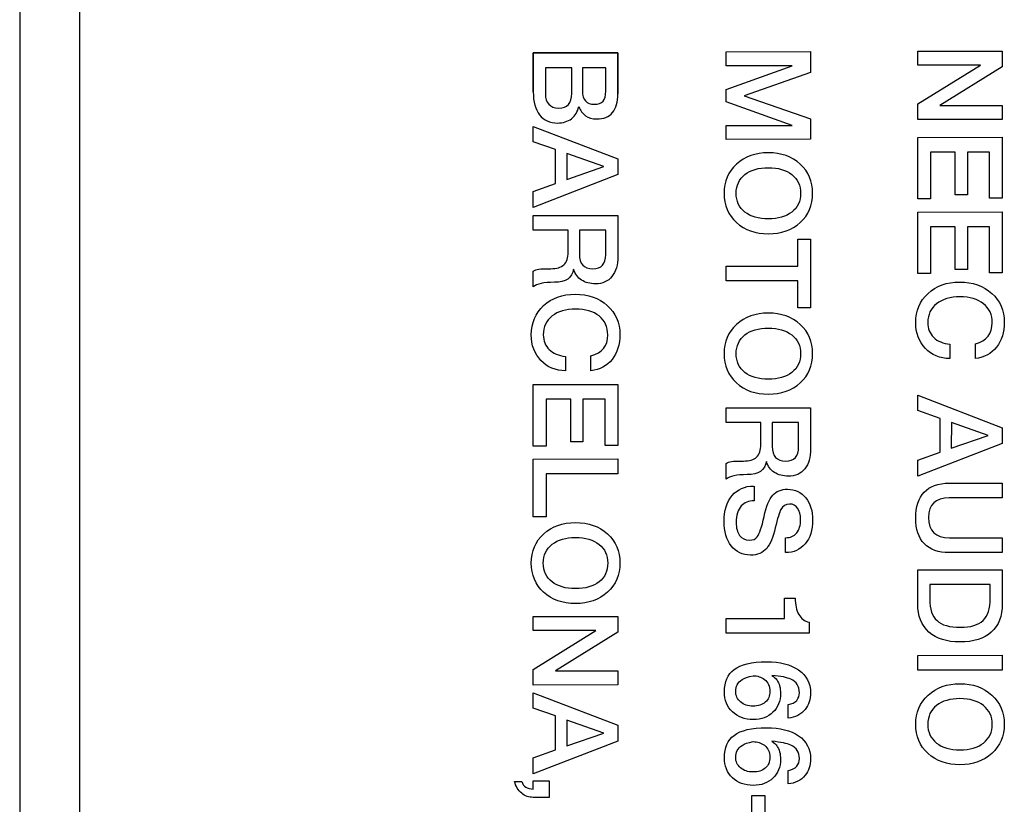
# Model space of a CAD drawing. Units: millimetres. Extents: x 5 to 1169, y 20 to 821.
# Drawn here: x 752 to 761, y 342 to 348 of the extents above; entities that cross this region are included whole.
import ezdxf

# ---------------------------------------------------------------- set-up
doc = ezdxf.new("R2010")
doc.units = ezdxf.units.MM
doc.layers.add('Capa_1', color=7, linetype='Continuous')

msp = doc.modelspace()

# ---------------------------------------------------------------- linework, layer by layer
at = {"layer": 'Capa_1', "color": 7, "linetype": 'Continuous'}
for points in [[(752.791, 409.5783), (752.791, 409.5783), (752.791, 295.5783), (752.791, 295.5783)], [(752.791, 409.5783), (752.791, 409.5783), (752.791, 295.5783), (752.791, 295.5783)], [(752.791, 409.5783), (752.791, 409.5783), (752.791, 295.5783), (752.791, 295.5783)], [(752.791, 409.5783), (752.791, 409.5783), (752.791, 295.5783), (752.791, 295.5783)], [(752.791, 409.5783), (752.791, 409.5783), (752.791, 295.5783), (752.791, 295.5783)], [(752.791, 409.5783), (752.791, 409.5783), (752.791, 295.5783), (752.791, 295.5783)], [(752.791, 409.5783), (752.791, 409.5783), (752.791, 295.5783), (752.791, 295.5783)], [(752.791, 409.5783), (752.791, 409.5783), (752.791, 295.5783), (752.791, 295.5783)], [(752.791, 409.5783), (752.791, 409.5783), (752.791, 295.5783), (752.791, 295.5783)], [(752.791, 409.5783), (752.791, 409.5783), (752.791, 295.5783), (752.791, 295.5783)], [(752.791, 409.5783), (752.791, 409.5783), (752.791, 295.5783), (752.791, 295.5783)], [(752.791, 409.5783), (752.791, 409.5783), (752.791, 295.5783), (752.791, 295.5783)], [(752.791, 409.5783), (752.791, 409.5783), (752.791, 295.5783), (752.791, 295.5783)], [(752.791, 409.5783), (752.791, 409.5783), (752.791, 295.5783), (752.791, 295.5783)], [(752.791, 409.5783), (752.791, 409.5783), (752.791, 295.5783), (752.791, 295.5783)], [(752.791, 409.5783), (752.791, 409.5783), (752.791, 295.5783), (752.791, 295.5783)], [(752.791, 409.5783), (752.791, 409.5783), (752.791, 295.5783), (752.791, 295.5783)], [(752.791, 409.5783), (752.791, 409.5783), (752.791, 295.5783), (752.791, 295.5783)], [(752.791, 409.5783), (752.791, 409.5783), (752.791, 295.5783), (752.791, 295.5783)], [(752.791, 409.5783), (752.791, 409.5783), (752.791, 295.5783), (752.791, 295.5783)], [(752.791, 409.5783), (752.791, 409.5783), (752.791, 295.5783), (752.791, 295.5783)], [(752.2909, 409.4858), (752.2909, 409.4858), (752.2909, 295.4858), (752.2909, 295.4858)], [(752.2909, 409.4858), (752.2909, 409.4858), (752.2909, 295.4858), (752.2909, 295.4858)], [(752.2909, 409.4858), (752.2909, 409.4858), (752.2909, 295.4858), (752.2909, 295.4858)], [(752.2909, 409.4858), (752.2909, 409.4858), (752.2909, 295.4858), (752.2909, 295.4858)], [(752.2909, 409.4858), (752.2909, 409.4858), (752.2909, 295.4858), (752.2909, 295.4858)], [(752.2909, 409.4858), (752.2909, 409.4858), (752.2909, 295.4858), (752.2909, 295.4858)], [(752.2909, 409.4858), (752.2909, 409.4858), (752.2909, 295.4858), (752.2909, 295.4858)], [(752.2909, 409.4858), (752.2909, 409.4858), (752.2909, 295.4858), (752.2909, 295.4858)], [(752.2909, 409.4858), (752.2909, 409.4858), (752.2909, 295.4858), (752.2909, 295.4858)], [(752.2909, 409.4858), (752.2909, 409.4858), (752.2909, 295.4858), (752.2909, 295.4858)], [(752.2909, 409.4858), (752.2909, 409.4858), (752.2909, 295.4858), (752.2909, 295.4858)], [(752.2909, 409.4858), (752.2909, 409.4858), (752.2909, 295.4858), (752.2909, 295.4858)], [(752.2909, 409.4858), (752.2909, 409.4858), (752.2909, 295.4858), (752.2909, 295.4858)], [(752.2909, 409.4858), (752.2909, 409.4858), (752.2909, 295.4858), (752.2909, 295.4858)], [(752.2909, 409.4858), (752.2909, 409.4858), (752.2909, 295.4858), (752.2909, 295.4858)], [(752.2909, 409.4858), (752.2909, 409.4858), (752.2909, 295.4858), (752.2909, 295.4858)], [(752.2909, 409.4858), (752.2909, 409.4858), (752.2909, 295.4858), (752.2909, 295.4858)], [(752.2909, 409.4858), (752.2909, 409.4858), (752.2909, 295.4858), (752.2909, 295.4858)], [(752.2909, 409.4858), (752.2909, 409.4858), (752.2909, 295.4858), (752.2909, 295.4858)], [(752.2909, 409.4858), (752.2909, 409.4858), (752.2909, 295.4858), (752.2909, 295.4858)], [(752.2909, 409.4858), (752.2909, 409.4858), (752.2909, 295.4858), (752.2909, 295.4858)], [(756.5925, 347.982), (756.5925, 347.982), (757.301, 347.9829), (757.301, 347.9829)], [(756.5925, 347.6554), (756.5925, 347.6554), (756.5925, 347.982), (756.5925, 347.982)], [(757.301, 347.9829), (757.301, 347.9829), (757.301, 347.6387), (757.301, 347.6387)], [(758.2075, 347.9919), (758.2075, 347.9919), (758.9148, 347.9931), (758.9148, 347.9931)], [(758.2075, 347.8749), (758.2075, 347.8749), (758.2075, 347.9919), (758.2075, 347.9919)], [(758.9148, 347.9931), (758.9148, 347.9931), (758.9148, 347.8184), (758.9148, 347.8184)], [(759.8127, 347.9969), (759.8127, 347.9969), (760.5209, 347.998), (760.5209, 347.998)], [(759.8127, 347.8799), (759.8127, 347.8799), (759.8127, 347.9969), (759.8127, 347.9969)], [(760.5209, 347.998), (760.5209, 347.998), (760.5212, 347.8667), (760.5212, 347.8667)], [(756.9149, 347.8588), (756.9149, 347.8588), (756.6939, 347.8588), (756.6939, 347.8588)], [(756.6939, 347.8588), (756.6939, 347.8588), (756.6939, 347.6396), (756.6939, 347.6396)], [(756.9149, 347.6437), (756.9149, 347.6437), (756.9149, 347.8588), (756.9149, 347.8588)], [(757.0043, 347.8588), (757.0043, 347.8588), (757.0043, 347.6626), (757.0043, 347.6626)], [(757.1999, 347.8588), (757.1999, 347.8588), (757.0043, 347.8588), (757.0043, 347.8588)], [(757.1999, 347.6626), (757.1999, 347.6626), (757.1999, 347.8588), (757.1999, 347.8588)], [(758.7601, 347.8749), (758.7601, 347.8749), (758.2075, 347.8749), (758.2075, 347.8749)], [(758.2079, 347.6759), (758.2079, 347.6759), (758.7601, 347.8749), (758.7601, 347.8749)], [(759.8127, 347.5554), (759.8127, 347.5554), (760.3373, 347.8799), (760.3373, 347.8799)], [(760.3373, 347.8799), (760.3373, 347.8799), (759.8127, 347.8799), (759.8127, 347.8799)], [(760.5212, 347.8667), (760.5212, 347.8667), (759.9985, 347.5426), (759.9985, 347.5426)], [(758.9148, 347.8184), (758.9148, 347.8184), (758.3582, 347.6219), (758.3582, 347.6219)], [(758.2075, 347.5743), (758.2075, 347.5743), (758.2079, 347.6759), (758.2079, 347.6759)], [(758.3582, 347.6219), (758.3582, 347.6219), (758.9148, 347.4302), (758.9148, 347.4302)], [(758.7601, 347.3759), (758.7601, 347.3759), (758.2075, 347.5743), (758.2075, 347.5743)], [(759.8127, 347.4244), (759.8127, 347.4244), (759.8127, 347.5554), (759.8127, 347.5554)], [(759.9985, 347.5426), (759.9985, 347.5426), (760.5209, 347.5426), (760.5209, 347.5426)], [(760.5209, 347.5426), (760.5209, 347.5426), (760.5209, 347.4254), (760.5209, 347.4254)], [(756.5925, 347.2391), (756.5925, 347.2391), (756.5925, 347.3669), (756.5925, 347.3669)], [(756.5925, 347.3669), (756.5925, 347.3669), (757.301, 347.0949), (757.301, 347.0949)], [(758.2075, 347.3749), (758.2075, 347.3749), (758.7601, 347.3759), (758.7601, 347.3759)], [(758.2075, 347.2588), (758.2075, 347.2588), (758.2075, 347.3749), (758.2075, 347.3749)], [(758.9148, 347.4302), (758.9148, 347.4302), (758.9148, 347.2598), (758.9148, 347.2598)], [(760.5209, 347.4254), (760.5209, 347.4254), (759.8127, 347.4244), (759.8127, 347.4244)], [(756.7801, 347.1734), (756.7801, 347.1734), (756.5925, 347.2391), (756.5925, 347.2391)], [(758.9148, 347.2598), (758.9148, 347.2598), (758.2075, 347.2588), (758.2075, 347.2588)], [(759.8127, 347.2757), (759.8127, 347.2757), (760.5209, 347.2766), (760.5209, 347.2766)], [(759.8127, 346.7598), (759.8127, 346.7598), (759.8127, 347.2757), (759.8127, 347.2757)], [(760.5209, 347.2766), (760.5209, 347.2766), (760.5209, 346.7656), (760.5209, 346.7656)], [(756.7801, 346.8901), (756.7801, 346.8901), (756.7801, 347.1734), (756.7801, 347.1734)], [(756.8748, 347.1392), (756.8748, 347.1392), (756.8744, 346.9223), (756.8744, 346.9223)], [(757.1829, 347.0306), (757.1829, 347.0306), (756.8748, 347.1392), (756.8748, 347.1392)], [(760.1261, 347.1517), (760.1261, 347.1517), (759.9197, 347.1517), (759.9197, 347.1517)], [(759.9197, 347.1517), (759.9197, 347.1517), (759.9197, 346.7598), (759.9197, 346.7598)], [(760.1261, 346.7955), (760.1261, 346.7955), (760.1261, 347.1517), (760.1261, 347.1517)], [(760.4139, 347.1517), (760.4139, 347.1517), (760.2285, 347.1517), (760.2285, 347.1517)], [(760.2285, 347.1517), (760.2285, 347.1517), (760.2285, 346.7955), (760.2285, 346.7955)], [(760.4139, 346.7656), (760.4139, 346.7656), (760.4139, 347.1517), (760.4139, 347.1517)], [(757.301, 347.0949), (757.301, 347.0949), (757.301, 346.9632), (757.301, 346.9632)], [(757.301, 346.9632), (757.301, 346.9632), (756.5925, 346.6891), (756.5925, 346.6891)], [(756.8744, 346.9223), (756.8744, 346.9223), (757.1829, 347.0306), (757.1829, 347.0306)], [(756.5925, 346.8236), (756.5925, 346.8236), (756.7801, 346.8901), (756.7801, 346.8901)], [(756.5925, 346.6891), (756.5925, 346.6891), (756.5925, 346.8236), (756.5925, 346.8236)], [(760.2285, 346.7955), (760.2285, 346.7955), (760.1261, 346.7955), (760.1261, 346.7955)], [(759.9197, 346.7598), (759.9197, 346.7598), (759.8127, 346.7598), (759.8127, 346.7598)], [(760.5209, 346.7656), (760.5209, 346.7656), (760.4139, 346.7656), (760.4139, 346.7656)], [(756.5925, 346.6217), (756.5925, 346.6217), (757.301, 346.6226), (757.301, 346.6226)], [(756.5925, 346.4976), (756.5925, 346.4976), (756.5925, 346.6217), (756.5925, 346.6217)], [(757.301, 346.6226), (757.301, 346.6226), (757.301, 346.2794), (757.301, 346.2794)], [(759.8127, 346.6506), (759.8127, 346.6506), (760.5209, 346.6515), (760.5209, 346.6515)], [(759.8127, 346.1346), (759.8127, 346.1346), (759.8127, 346.6506), (759.8127, 346.6506)], [(760.5209, 346.6515), (760.5209, 346.6515), (760.5209, 346.1406), (760.5209, 346.1406)], [(756.8843, 346.4976), (756.8843, 346.4976), (756.5925, 346.4976), (756.5925, 346.4976)], [(756.8843, 346.3161), (756.8843, 346.3161), (756.8843, 346.4976), (756.8843, 346.4976)], [(756.9786, 346.4976), (756.9786, 346.4976), (756.9786, 346.2973), (756.9786, 346.2973)], [(757.1999, 346.4976), (757.1999, 346.4976), (756.9786, 346.4976), (756.9786, 346.4976)], [(757.1999, 346.2947), (757.1999, 346.2947), (757.1999, 346.4976), (757.1999, 346.4976)], [(760.1261, 346.5265), (760.1261, 346.5265), (759.9197, 346.5265), (759.9197, 346.5265)], [(759.9197, 346.5265), (759.9197, 346.5265), (759.9197, 346.1346), (759.9197, 346.1346)], [(760.1261, 346.1703), (760.1261, 346.1703), (760.1261, 346.5265), (760.1261, 346.5265)], [(760.4139, 346.5265), (760.4139, 346.5265), (760.2285, 346.5265), (760.2285, 346.5265)], [(760.2285, 346.5265), (760.2285, 346.5265), (760.2285, 346.1703), (760.2285, 346.1703)], [(760.4139, 346.1406), (760.4139, 346.1406), (760.4139, 346.5265), (760.4139, 346.5265)], [(758.8087, 346.1971), (758.8087, 346.1971), (758.8087, 346.4224), (758.8087, 346.4224)], [(758.8087, 346.4224), (758.8087, 346.4224), (758.916, 346.4224), (758.916, 346.4224)], [(758.916, 346.4224), (758.916, 346.4224), (758.916, 345.8486), (758.916, 345.8486)], [(756.5925, 346.0234), (756.5925, 346.0234), (756.5925, 346.1555), (756.5925, 346.1555)], [(758.2075, 346.196), (758.2075, 346.196), (758.8087, 346.1971), (758.8087, 346.1971)], [(758.2075, 346.0741), (758.2075, 346.0741), (758.2075, 346.196), (758.2075, 346.196)], [(759.9197, 346.1346), (759.9197, 346.1346), (759.8127, 346.1346), (759.8127, 346.1346)], [(760.2285, 346.1703), (760.2285, 346.1703), (760.1261, 346.1703), (760.1261, 346.1703)], [(760.5209, 346.1406), (760.5209, 346.1406), (760.4139, 346.1406), (760.4139, 346.1406)], [(758.8087, 346.0741), (758.8087, 346.0741), (758.2075, 346.0741), (758.2075, 346.0741)], [(758.8087, 345.8486), (758.8087, 345.8486), (758.8087, 346.0741), (758.8087, 346.0741)], [(758.916, 345.8486), (758.916, 345.8486), (758.8087, 345.8486), (758.8087, 345.8486)], [(760.0824, 345.5442), (760.0824, 345.5442), (760.0825, 345.4242), (760.0825, 345.4242)], [(760.2958, 345.4242), (760.2958, 345.4242), (760.2958, 345.5482), (760.2958, 345.5482)], [(756.8625, 345.442), (756.8625, 345.442), (756.8625, 345.322), (756.8625, 345.322)], [(757.0759, 345.322), (757.0759, 345.322), (757.0759, 345.446), (757.0759, 345.446)], [(756.5925, 345.2069), (756.5925, 345.2069), (757.301, 345.2078), (757.301, 345.2078)], [(756.5925, 344.691), (756.5925, 344.691), (756.5925, 345.2069), (756.5925, 345.2069)], [(757.301, 345.2078), (757.301, 345.2078), (757.301, 344.6968), (757.301, 344.6968)], [(756.906, 345.0829), (756.906, 345.0829), (756.6998, 345.0829), (756.6998, 345.0829)], [(756.6998, 345.0829), (756.6998, 345.0829), (756.6998, 344.691), (756.6998, 344.691)], [(756.906, 344.7267), (756.906, 344.7267), (756.906, 345.0829), (756.906, 345.0829)], [(757.194, 345.0829), (757.194, 345.0829), (757.0082, 345.0829), (757.0082, 345.0829)], [(757.0082, 345.0829), (757.0082, 345.0829), (757.0082, 344.7267), (757.0082, 344.7267)], [(757.194, 344.6968), (757.194, 344.6968), (757.194, 345.0829), (757.194, 345.0829)], [(759.8127, 344.9888), (759.8127, 344.9888), (759.8127, 345.1163), (759.8127, 345.1163)], [(759.8127, 345.1163), (759.8127, 345.1163), (760.5209, 344.8447), (760.5209, 344.8447)], [(758.2075, 345.0113), (758.2075, 345.0113), (758.916, 345.0125), (758.916, 345.0125)], [(758.2075, 344.8874), (758.2075, 344.8874), (758.2075, 345.0113), (758.2075, 345.0113)], [(758.916, 345.0125), (758.916, 345.0125), (758.916, 344.6691), (758.916, 344.6691)], [(759.9999, 344.9232), (759.9999, 344.9232), (759.8127, 344.9888), (759.8127, 344.9888)], [(759.9999, 344.6398), (759.9999, 344.6398), (759.9999, 344.9232), (759.9999, 344.9232)], [(758.499, 344.8874), (758.499, 344.8874), (758.2075, 344.8874), (758.2075, 344.8874)], [(758.499, 344.7058), (758.499, 344.7058), (758.499, 344.8874), (758.499, 344.8874)], [(758.5936, 344.8874), (758.5936, 344.8874), (758.5936, 344.6872), (758.5936, 344.6872)], [(758.8146, 344.8874), (758.8146, 344.8874), (758.5936, 344.8874), (758.5936, 344.8874)], [(758.8146, 344.6842), (758.8146, 344.6842), (758.8146, 344.8874), (758.8146, 344.8874)], [(760.0945, 344.889), (760.0945, 344.889), (760.0942, 344.6722), (760.0942, 344.6722)], [(760.4031, 344.7801), (760.4031, 344.7801), (760.0945, 344.889), (760.0945, 344.889)], [(760.5209, 344.8447), (760.5209, 344.8447), (760.5209, 344.7126), (760.5209, 344.7126)], [(757.0082, 344.7267), (757.0082, 344.7267), (756.906, 344.7267), (756.906, 344.7267)], [(760.0942, 344.6722), (760.0942, 344.6722), (760.4031, 344.7801), (760.4031, 344.7801)], [(756.6998, 344.691), (756.6998, 344.691), (756.5925, 344.691), (756.5925, 344.691)], [(757.301, 344.6968), (757.301, 344.6968), (757.194, 344.6968), (757.194, 344.6968)], [(760.5209, 344.7126), (760.5209, 344.7126), (759.8127, 344.439), (759.8127, 344.439)], [(756.5925, 344.5819), (756.5925, 344.5819), (757.301, 344.5828), (757.301, 344.5828)], [(756.5925, 344.0985), (756.5925, 344.0985), (756.5925, 344.5819), (756.5925, 344.5819)], [(757.301, 344.5828), (757.301, 344.5828), (757.301, 344.4596), (757.301, 344.4596)], [(759.8127, 344.5732), (759.8127, 344.5732), (759.9999, 344.6398), (759.9999, 344.6398)], [(759.8127, 344.439), (759.8127, 344.439), (759.8127, 344.5732), (759.8127, 344.5732)], [(758.2075, 344.4131), (758.2075, 344.4131), (758.2075, 344.5451), (758.2075, 344.5451)], [(757.301, 344.4596), (757.301, 344.4596), (756.6998, 344.4587), (756.6998, 344.4587)], [(756.6998, 344.4587), (756.6998, 344.4587), (756.6998, 344.0985), (756.6998, 344.0985)], [(758.4434, 344.3565), (758.4434, 344.3565), (758.4434, 344.2326), (758.4434, 344.2326)], [(760.0756, 344.3805), (760.0756, 344.3805), (760.5209, 344.3804), (760.5209, 344.3804)], [(760.5209, 344.3804), (760.5209, 344.3804), (760.5209, 344.2572), (760.5209, 344.2572)], [(760.5209, 344.2572), (760.5209, 344.2572), (760.0766, 344.2563), (760.0766, 344.2563)], [(756.6998, 344.0985), (756.6998, 344.0985), (756.5925, 344.0985), (756.5925, 344.0985)], [(758.7065, 343.7989), (758.7065, 343.7989), (758.7065, 343.9239), (758.7065, 343.9239)], [(760.0785, 343.923), (760.0785, 343.923), (760.5209, 343.923), (760.5209, 343.923)], [(760.5209, 343.923), (760.5209, 343.923), (760.5209, 343.7999), (760.5209, 343.7999)], [(760.5209, 343.7999), (760.5209, 343.7999), (760.0744, 343.7991), (760.0744, 343.7991)], [(759.8127, 343.6551), (759.8127, 343.6551), (760.5209, 343.656), (760.5209, 343.656)], [(759.8127, 343.3713), (759.8127, 343.3713), (759.8127, 343.6551), (759.8127, 343.6551)], [(760.5209, 343.656), (760.5209, 343.656), (760.5209, 343.3702), (760.5209, 343.3702)], [(760.4198, 343.5321), (760.4198, 343.5321), (759.9137, 343.5321), (759.9137, 343.5321)], [(759.9137, 343.5321), (759.9137, 343.5321), (759.9137, 343.408), (759.9137, 343.408)], [(760.4198, 343.414), (760.4198, 343.414), (760.4198, 343.5321), (760.4198, 343.5321)], [(758.6975, 343.2474), (758.6975, 343.2474), (758.6975, 343.4178), (758.6975, 343.4178)], [(758.6975, 343.4178), (758.6975, 343.4178), (758.7871, 343.4178), (758.7871, 343.4178)], [(756.5925, 343.2631), (756.5925, 343.2631), (757.301, 343.2641), (757.301, 343.2641)], [(756.5925, 343.146), (756.5925, 343.146), (756.5925, 343.2631), (756.5925, 343.2631)], [(757.301, 343.2641), (757.301, 343.2641), (757.3013, 343.1329), (757.3013, 343.1329)], [(758.2075, 343.1242), (758.2075, 343.1242), (758.2075, 343.2483), (758.2075, 343.2483)], [(758.2075, 343.2483), (758.2075, 343.2483), (758.6975, 343.2474), (758.6975, 343.2474)], [(758.9021, 343.2157), (758.9021, 343.2157), (758.9021, 343.1242), (758.9021, 343.1242)], [(756.5925, 342.8216), (756.5925, 342.8216), (757.1175, 343.146), (757.1175, 343.146)], [(757.1175, 343.146), (757.1175, 343.146), (756.5925, 343.146), (756.5925, 343.146)], [(757.3013, 343.1329), (757.3013, 343.1329), (756.7786, 342.8087), (756.7786, 342.8087)], [(758.9021, 343.1242), (758.9021, 343.1242), (758.2075, 343.1242), (758.2075, 343.1242)], [(759.8127, 342.9386), (759.8127, 342.9386), (760.5209, 342.9397), (760.5209, 342.9397)], [(759.8127, 342.8145), (759.8127, 342.8145), (759.8127, 342.9386), (759.8127, 342.9386)], [(760.5209, 342.9397), (760.5209, 342.9397), (760.5209, 342.8156), (760.5209, 342.8156)], [(756.5925, 342.6907), (756.5925, 342.6907), (756.5925, 342.8216), (756.5925, 342.8216)], [(756.7786, 342.8087), (756.7786, 342.8087), (757.301, 342.8087), (757.301, 342.8087)], [(757.301, 342.8087), (757.301, 342.8087), (757.301, 342.6916), (757.301, 342.6916)], [(760.5209, 342.8156), (760.5209, 342.8156), (759.8127, 342.8145), (759.8127, 342.8145)], [(757.301, 342.6916), (757.301, 342.6916), (756.5925, 342.6907), (756.5925, 342.6907)], [(756.5925, 342.4973), (756.5925, 342.4973), (756.5925, 342.6251), (756.5925, 342.6251)], [(756.5925, 342.6251), (756.5925, 342.6251), (757.301, 342.3534), (757.301, 342.3534)], [(758.7264, 342.4139), (758.7264, 342.4139), (758.7264, 342.5271), (758.7264, 342.5271)], [(756.7801, 342.4316), (756.7801, 342.4316), (756.5925, 342.4973), (756.5925, 342.4973)], [(756.7801, 342.1485), (756.7801, 342.1485), (756.7801, 342.4316), (756.7801, 342.4316)], [(756.8748, 342.3976), (756.8748, 342.3976), (756.8744, 342.1807), (756.8744, 342.1807)], [(757.1829, 342.2887), (757.1829, 342.2887), (756.8748, 342.3976), (756.8748, 342.3976)], [(757.301, 342.3534), (757.301, 342.3534), (757.301, 342.2215), (757.301, 342.2215)], [(756.8744, 342.1807), (756.8744, 342.1807), (757.1829, 342.2887), (757.1829, 342.2887)], [(757.301, 342.2215), (757.301, 342.2215), (756.5925, 341.9476), (756.5925, 341.9476)], [(756.5925, 342.0819), (756.5925, 342.0819), (756.7801, 342.1485), (756.7801, 342.1485)], [(756.5925, 341.9476), (756.5925, 341.9476), (756.5925, 342.0819), (756.5925, 342.0819)], [(758.7264, 341.8623), (758.7264, 341.8623), (758.7264, 341.9753), (758.7264, 341.9753)], [(756.4359, 341.8842), (756.4359, 341.8842), (756.4964, 341.8841), (756.4964, 341.8841)], [(756.4964, 341.8841), (756.5082, 341.8409), (756.5404, 341.8195), (756.5925, 341.8195)], [(756.5925, 341.8195), (756.5925, 341.8195), (756.5925, 341.8881), (756.5925, 341.8881)], [(756.5925, 341.8881), (756.5925, 341.8881), (756.7265, 341.8881), (756.7265, 341.8881)], [(756.7265, 341.8881), (756.7265, 341.8881), (756.7265, 341.7501), (756.7265, 341.7501)], [(758.4236, 341.4772), (758.4236, 341.4772), (758.4236, 341.767), (758.4236, 341.767)], [(758.4236, 341.767), (758.4236, 341.767), (758.5309, 341.767), (758.5309, 341.767)], [(758.5309, 341.767), (758.5309, 341.767), (758.5309, 341.4772), (758.5309, 341.4772)], [(756.7265, 341.7501), (756.7265, 341.7501), (756.5925, 341.7501), (756.5925, 341.7501)]]:
    msp.add_open_spline(points, degree=3, dxfattribs=at)
for points, knots in [([(756.5925, 347.6554), (756.5925, 347.6557), (756.5925, 347.982), (756.5925, 347.982), (757.301, 347.9829), (757.301, 347.9829), (757.301, 347.6387), (757.301, 347.6387)], [0, 0, 0, 0, 0.333234, 0.333234, 0.666617, 0.666617, 1, 1, 1, 1]), ([(756.5925, 347.6554), (756.5925, 347.6557), (756.5925, 347.982), (756.5925, 347.982), (757.301, 347.9829), (757.301, 347.9829), (757.301, 347.6387), (757.301, 347.6387), (757.301, 347.5712), (757.2861, 347.5196), (757.2561, 347.4834), (757.2259, 347.4475), (757.1816, 347.4294), (757.1234, 347.4294), (757.087, 347.4294), (757.056, 347.4385), (757.0307, 347.4567), (757.0052, 347.4748), (756.9863, 347.5002), (756.9736, 347.5326), (756.9643, 347.4895), (756.9441, 347.4561), (756.9132, 347.432), (756.882, 347.4078), (756.843, 347.3956), (756.7958, 347.3956), (756.7305, 347.3956), (756.6803, 347.4185), (756.6452, 347.4642), (756.6103, 347.5097), (756.5925, 347.5736), (756.5925, 347.6555), (756.5925, 347.6555), (756.5925, 347.6554), (756.5925, 347.6554)], [0, 0, 0, 0, 0.0832993, 0.0832993, 0.1666357, 0.1666357, 0.2499722, 0.2499722, 0.2499722, 0.3333086, 0.3333086, 0.3333086, 0.416645, 0.416645, 0.416645, 0.4999814, 0.4999814, 0.4999814, 0.5833179, 0.5833179, 0.5833179, 0.6666543, 0.6666543, 0.6666543, 0.7499907, 0.7499907, 0.7499907, 0.8333271, 0.8333271, 0.8333271, 0.9166636, 0.9166636, 0.9166636, 1, 1, 1, 1]), ([(756.6939, 347.6396), (756.6939, 347.6026), (756.7035, 347.5736), (756.7228, 347.5524), (756.7417, 347.5311), (756.7693, 347.5205), (756.8049, 347.5205), (756.8784, 347.5205), (756.9149, 347.5617), (756.9149, 347.6437)], [0, 0, 0, 0, 0.333333, 0.333333, 0.333333, 0.666667, 0.666667, 0.666667, 1, 1, 1, 1]), ([(757.0043, 347.6626), (757.0043, 347.5891), (757.0375, 347.5524), (757.1035, 347.5524), (757.1386, 347.5524), (757.1637, 347.5608), (757.1779, 347.5777), (757.1926, 347.5945), (757.1999, 347.6229), (757.1999, 347.6626)], [0, 0, 0, 0, 0.333333, 0.333333, 0.333333, 0.666667, 0.666667, 0.666667, 1, 1, 1, 1]), ([(758.5617, 346.4679), (758.4525, 346.4679), (758.3636, 346.4995), (758.2943, 346.5627), (758.2252, 346.6258), (758.1905, 346.7075), (758.1905, 346.8074), (758.1906, 346.9065), (758.2251, 346.9879), (758.2947, 347.0515), (758.3641, 347.115), (758.4531, 347.1466), (758.5617, 347.1466), (758.6701, 347.1465), (758.7592, 347.115), (758.8285, 347.0515), (758.8981, 346.9879), (758.9327, 346.9066), (758.9327, 346.8074), (758.9327, 346.7081), (758.8981, 346.6267), (758.8285, 346.563), (758.7592, 346.4997), (758.6701, 346.4679), (758.5617, 346.4679)], [0, 0, 0, 0, 0.125, 0.125, 0.125, 0.25, 0.25, 0.25, 0.375, 0.375, 0.375, 0.5, 0.5, 0.5, 0.625, 0.625, 0.625, 0.75, 0.75, 0.75, 0.875, 0.875, 0.875, 1, 1, 1, 1]), ([(758.5617, 346.593), (758.6444, 346.593), (758.7102, 346.6121), (758.7586, 346.6501), (758.8071, 346.6881), (758.8317, 346.7405), (758.8317, 346.8074), (758.8317, 346.8729), (758.8071, 346.925), (758.7586, 346.9636), (758.7102, 347.0022), (758.6444, 347.0217), (758.5617, 347.0217), (758.4798, 347.0216), (758.414, 347.0024), (758.3653, 346.9641), (758.3164, 346.9257), (758.2918, 346.8736), (758.2918, 346.8074), (758.2918, 346.7405), (758.3161, 346.6881), (758.3647, 346.6501), (758.4135, 346.6121), (758.4788, 346.593), (758.5617, 346.593)], [0, 0, 0, 0, 0.125, 0.125, 0.125, 0.25, 0.25, 0.25, 0.375, 0.375, 0.375, 0.5, 0.5, 0.5, 0.625, 0.625, 0.625, 0.75, 0.75, 0.75, 0.875, 0.875, 0.875, 1, 1, 1, 1]), ([(756.5925, 346.1555), (756.6045, 346.164), (756.6198, 346.1698), (756.6387, 346.1721), (756.6576, 346.1749), (756.6908, 346.1762), (756.7385, 346.1762), (756.7882, 346.1762), (756.8247, 346.187), (756.8487, 346.2091), (756.8725, 346.2306), (756.8843, 346.2664), (756.8843, 346.3161)], [0, 0, 0, 0, 0.25, 0.25, 0.25, 0.5, 0.5, 0.5, 0.75, 0.75, 0.75, 1, 1, 1, 1]), ([(756.9786, 346.2973), (756.9786, 346.2165), (757.0163, 346.1762), (757.0918, 346.1762), (757.164, 346.1762), (757.1999, 346.2158), (757.1999, 346.2947)], [0, 0, 0, 0, 0.5, 0.5, 0.5, 1, 1, 1, 1]), ([(757.301, 346.2794), (757.301, 346.208), (757.2846, 346.1516), (757.2515, 346.1109), (757.2186, 346.0697), (757.1727, 346.0493), (757.1146, 346.0493), (757.0681, 346.0492), (757.029, 346.0596), (756.9968, 346.0804), (756.9649, 346.1012), (756.9425, 346.1315), (756.9298, 346.1712), (756.9181, 346.0984), (756.8644, 346.0621), (756.7693, 346.0621), (756.7249, 346.062), (756.6881, 346.0586), (756.6585, 346.0521), (756.6292, 346.0455), (756.6071, 346.0361), (756.5925, 346.0234)], [0, 0, 0, 0, 0.142857, 0.142857, 0.142857, 0.285714, 0.285714, 0.285714, 0.428571, 0.428571, 0.428571, 0.571429, 0.571429, 0.571429, 0.714286, 0.714286, 0.714286, 0.857143, 0.857143, 0.857143, 1, 1, 1, 1]), ([(760.0825, 345.4242), (759.9991, 345.4242), (759.9305, 345.4525), (759.8765, 345.509), (759.8226, 345.5656), (759.7956, 345.6376), (759.7956, 345.7247), (759.7956, 345.824), (759.83, 345.9054), (759.8989, 345.9689), (759.9677, 346.0324), (760.0561, 346.0641), (760.1637, 346.0641), (760.2731, 346.0641), (760.3625, 346.0327), (760.4328, 345.9697), (760.5028, 345.9071), (760.5379, 345.8263), (760.5379, 345.7279), (760.5379, 345.6439), (760.5161, 345.5741), (760.4728, 345.519), (760.4297, 345.4637), (760.3704, 345.4321), (760.2958, 345.4242)], [0, 0, 0, 0, 0.125, 0.125, 0.125, 0.25, 0.25, 0.25, 0.375, 0.375, 0.375, 0.5, 0.5, 0.5, 0.625, 0.625, 0.625, 0.75, 0.75, 0.75, 0.875, 0.875, 0.875, 1, 1, 1, 1]), ([(756.8625, 345.322), (756.7791, 345.322), (756.7106, 345.3503), (756.6568, 345.4068), (756.6028, 345.4632), (756.5758, 345.5354), (756.5758, 345.6225), (756.5758, 345.7217), (756.6103, 345.8032), (756.679, 345.8667), (756.7479, 345.9301), (756.8358, 345.962), (756.9438, 345.962), (757.053, 345.9619), (757.1426, 345.9305), (757.2126, 345.8676), (757.2831, 345.8047), (757.3181, 345.7241), (757.3181, 345.6255), (757.3182, 345.5415), (757.2964, 345.472), (757.2529, 345.4168), (757.2096, 345.3615), (757.1507, 345.33), (757.0759, 345.322)], [0, 0, 0, 0, 0.125, 0.125, 0.125, 0.25, 0.25, 0.25, 0.375, 0.375, 0.375, 0.5, 0.5, 0.5, 0.625, 0.625, 0.625, 0.75, 0.75, 0.75, 0.875, 0.875, 0.875, 1, 1, 1, 1]), ([(760.1668, 345.9401), (760.0856, 345.9401), (760.0201, 345.9208), (759.9708, 345.8821), (759.9215, 345.8434), (759.897, 345.7912), (759.897, 345.7257), (759.897, 345.6748), (759.9135, 345.6331), (759.9467, 345.6008), (759.9796, 345.5683), (760.0248, 345.5496), (760.0824, 345.5442)], [0, 0, 0, 0, 0.25, 0.25, 0.25, 0.5, 0.5, 0.5, 0.75, 0.75, 0.75, 1, 1, 1, 1]), ([(760.2958, 345.5482), (760.3898, 345.5726), (760.4368, 345.6312), (760.4368, 345.7239), (760.4368, 345.7905), (760.4123, 345.8435), (760.3636, 345.8821), (760.315, 345.9208), (760.2496, 345.9401), (760.1668, 345.9401), (760.1668, 345.9401), (760.1668, 345.9401), (760.1668, 345.9401)], [0, 0, 0, 0, 0.25, 0.25, 0.25, 0.5, 0.5, 0.5, 0.75, 0.75, 0.75, 1, 1, 1, 1]), ([(756.947, 345.8379), (756.8654, 345.8379), (756.8003, 345.8186), (756.7509, 345.78), (756.7017, 345.7411), (756.6768, 345.689), (756.6768, 345.6236), (756.6768, 345.5726), (756.6936, 345.5309), (756.7265, 345.4985), (756.7597, 345.4661), (756.8049, 345.4473), (756.8625, 345.442)], [0, 0, 0, 0, 0.25, 0.25, 0.25, 0.5, 0.5, 0.5, 0.75, 0.75, 0.75, 1, 1, 1, 1]), ([(757.0759, 345.446), (757.1699, 345.4704), (757.2167, 345.529), (757.2167, 345.6216), (757.2167, 345.6884), (757.1926, 345.7411), (757.1438, 345.78), (757.0951, 345.8185), (757.0294, 345.8379), (756.947, 345.8379)], [0, 0, 0, 0, 0.333333, 0.333333, 0.333333, 0.666667, 0.666667, 0.666667, 1, 1, 1, 1]), ([(758.5617, 345.1255), (758.4525, 345.1255), (758.3636, 345.1571), (758.2943, 345.2202), (758.2252, 345.2835), (758.1905, 345.3651), (758.1905, 345.4648), (758.1906, 345.564), (758.2251, 345.6453), (758.2947, 345.709), (758.3641, 345.7724), (758.4531, 345.8041), (758.5617, 345.8041), (758.6701, 345.8041), (758.7592, 345.7725), (758.8285, 345.709), (758.8981, 345.6453), (758.9327, 345.564), (758.9327, 345.4648), (758.9327, 345.3655), (758.8981, 345.2843), (758.8285, 345.2208), (758.7592, 345.1573), (758.6701, 345.1255), (758.5617, 345.1255), (758.5617, 345.1255), (758.5617, 345.1255), (758.5617, 345.1255)], [0, 0, 0, 0, 0.111111, 0.111111, 0.111111, 0.222222, 0.222222, 0.222222, 0.333333, 0.333333, 0.333333, 0.444444, 0.444444, 0.444444, 0.555556, 0.555556, 0.555556, 0.666667, 0.666667, 0.666667, 0.777778, 0.777778, 0.777778, 0.888889, 0.888889, 0.888889, 1, 1, 1, 1]), ([(758.5617, 345.2506), (758.6444, 345.2506), (758.7102, 345.2695), (758.7586, 345.3077), (758.8071, 345.3456), (758.8317, 345.3982), (758.8317, 345.4648), (758.8317, 345.5304), (758.8071, 345.5824), (758.7586, 345.6212), (758.7102, 345.6598), (758.6444, 345.6791), (758.5617, 345.6791), (758.4798, 345.6791), (758.414, 345.6599), (758.3653, 345.6217), (758.3164, 345.5834), (758.2918, 345.5309), (758.2918, 345.4648), (758.2918, 345.3981), (758.3161, 345.3456), (758.3647, 345.3077), (758.4135, 345.2695), (758.4788, 345.2506), (758.5617, 345.2506), (758.5617, 345.2506), (758.5617, 345.2506), (758.5617, 345.2506)], [0, 0, 0, 0, 0.111111, 0.111111, 0.111111, 0.222222, 0.222222, 0.222222, 0.333333, 0.333333, 0.333333, 0.444444, 0.444444, 0.444444, 0.555556, 0.555556, 0.555556, 0.666667, 0.666667, 0.666667, 0.777778, 0.777778, 0.777778, 0.888889, 0.888889, 0.888889, 1, 1, 1, 1]), ([(758.2075, 344.5451), (758.2193, 344.5536), (758.2349, 344.5593), (758.2534, 344.562), (758.2723, 344.5647), (758.3058, 344.566), (758.3533, 344.566), (758.403, 344.5659), (758.4395, 344.5769), (758.4633, 344.5987), (758.4873, 344.6205), (758.499, 344.6563), (758.499, 344.7058)], [0, 0, 0, 0, 0.25, 0.25, 0.25, 0.5, 0.5, 0.5, 0.75, 0.75, 0.75, 1, 1, 1, 1]), ([(758.916, 344.6691), (758.916, 344.5977), (758.8994, 344.5415), (758.8665, 344.5004), (758.8333, 344.4592), (758.7876, 344.439), (758.7294, 344.439), (758.6832, 344.439), (758.6438, 344.4495), (758.6119, 344.4703), (758.5797, 344.491), (758.5572, 344.5214), (758.5449, 344.5611), (758.5328, 344.4882), (758.4792, 344.452), (758.3839, 344.452), (758.3396, 344.4519), (758.3028, 344.4485), (758.2732, 344.442), (758.2442, 344.4353), (758.2221, 344.4258), (758.2075, 344.4131)], [0, 0, 0, 0, 0.142857, 0.142857, 0.142857, 0.285714, 0.285714, 0.285714, 0.428571, 0.428571, 0.428571, 0.571429, 0.571429, 0.571429, 0.714286, 0.714286, 0.714286, 0.857143, 0.857143, 0.857143, 1, 1, 1, 1]), ([(758.5936, 344.6872), (758.5936, 344.6062), (758.6311, 344.566), (758.7065, 344.566), (758.7787, 344.5659), (758.8146, 344.6053), (758.8146, 344.6842)], [0, 0, 0, 0, 0.5, 0.5, 0.5, 1, 1, 1, 1]), ([(758.4118, 343.7781), (758.3449, 343.7781), (758.2915, 343.804), (758.251, 343.8557), (758.2107, 343.9071), (758.1905, 343.9754), (758.1905, 344.06), (758.1906, 344.1512), (758.2131, 344.2234), (758.2587, 344.2768), (758.3041, 344.33), (758.3639, 344.3566), (758.4385, 344.3566)], [0, 0, 0, 0, 0.25, 0.25, 0.25, 0.5, 0.5, 0.5, 0.75, 0.75, 0.75, 1, 1, 1, 1]), ([(758.4434, 344.2326), (758.3968, 344.2326), (758.3604, 344.2185), (758.3344, 344.1899), (758.3061, 344.1589), (758.2918, 344.1124), (758.2918, 344.051), (758.2918, 344.0054), (758.3015, 343.9694), (758.3207, 343.9429), (758.3396, 343.9165), (758.3666, 343.9032), (758.401, 343.9032), (758.4326, 343.9032), (758.4554, 343.9124), (758.4684, 343.931), (758.4876, 343.9573), (758.5068, 344.014), (758.5253, 344.1007), (758.5442, 344.1873), (758.5689, 344.2472), (758.5982, 344.2802), (758.6284, 344.3133), (758.6695, 344.3298), (758.7222, 344.3298), (758.7853, 344.3298), (758.836, 344.3059), (758.9135, 344.2098), (758.9327, 344.1473), (758.9327, 344.0699), (758.9327, 343.9878), (758.9118, 343.9222), (758.8699, 343.8729), (758.8276, 343.8236), (758.7735, 343.7989), (758.7065, 343.7989)], [0, 0, 0, 0, 0.0833333, 0.0833333, 0.0833333, 0.1666667, 0.1666667, 0.1666667, 0.25, 0.25, 0.25, 0.3333333, 0.3333333, 0.3333333, 0.4166667, 0.4166667, 0.4166667, 0.5, 0.5, 0.5, 0.5833333, 0.5833333, 0.5833333, 0.6666667, 0.6666667, 0.6666667, 0.75, 0.75, 0.8333333, 0.8333333, 0.8333333, 0.9166667, 0.9166667, 0.9166667, 1, 1, 1, 1]), ([(760.0744, 343.7991), (759.9854, 343.7991), (759.9166, 343.8238), (759.8681, 343.8734), (759.8199, 343.923), (759.7956, 343.994), (759.7956, 344.0867), (759.7956, 344.1826), (759.8195, 344.2555), (759.8667, 344.3053), (759.914, 344.3553), (759.9836, 344.3805), (760.0756, 344.3805)], [0, 0, 0, 0, 0.25, 0.25, 0.25, 0.5, 0.5, 0.5, 0.75, 0.75, 0.75, 1, 1, 1, 1]), ([(760.0766, 344.2563), (759.9608, 344.2563), (759.9029, 344.2018), (759.9029, 344.0926), (759.9029, 343.9794), (759.9615, 343.9231), (760.0785, 343.9231)], [0, 0, 0, 0, 0.5, 0.5, 0.5, 1, 1, 1, 1]), ([(758.7065, 343.9239), (758.7462, 343.9239), (758.7771, 343.9371), (758.7989, 343.9637), (758.8204, 343.9902), (758.8317, 344.0275), (758.8317, 344.0757), (758.8317, 344.1153), (758.8233, 344.1472), (758.8071, 344.1705), (758.7911, 344.194), (758.7684, 344.2057), (758.7394, 344.2057), (758.7078, 344.2057), (758.6835, 344.1909), (758.6668, 344.1612), (758.6538, 344.1373), (758.6379, 344.0857), (758.6197, 344.0064), (758.6017, 343.9269), (758.5774, 343.8698), (758.5477, 343.8348), (758.5155, 343.7971), (758.4701, 343.7781), (758.4118, 343.7781)], [0, 0, 0, 0, 0.125, 0.125, 0.125, 0.25, 0.25, 0.25, 0.375, 0.375, 0.375, 0.5, 0.5, 0.5, 0.625, 0.625, 0.625, 0.75, 0.75, 0.75, 0.875, 0.875, 0.875, 1, 1, 1, 1]), ([(756.947, 343.3723), (756.8377, 343.3723), (756.7485, 343.404), (756.6793, 343.467), (756.6103, 343.5301), (756.5758, 343.6117), (756.5758, 343.7115), (756.5758, 343.8107), (756.6106, 343.8921), (756.68, 343.9557), (756.7495, 344.0191), (756.8384, 344.0511), (756.947, 344.0511), (757.0554, 344.051), (757.1445, 344.0192), (757.2139, 343.9557), (757.2834, 343.8921), (757.3181, 343.8107), (757.3181, 343.7115), (757.3182, 343.6123), (757.2834, 343.5311), (757.2139, 343.4675), (757.1445, 343.4039), (757.0554, 343.3724), (756.947, 343.3724)], [0, 0, 0, 0, 0.125, 0.125, 0.125, 0.25, 0.25, 0.25, 0.375, 0.375, 0.375, 0.5, 0.5, 0.5, 0.625, 0.625, 0.625, 0.75, 0.75, 0.75, 0.875, 0.875, 0.875, 1, 1, 1, 1]), ([(756.947, 343.4974), (757.0294, 343.4974), (757.0951, 343.5163), (757.1438, 343.5544), (757.1926, 343.5923), (757.2167, 343.6448), (757.2167, 343.7115), (757.2167, 343.777), (757.1926, 343.8293), (757.1438, 343.8679), (757.0951, 343.9066), (757.0294, 343.926), (756.947, 343.926), (756.8647, 343.926), (756.7994, 343.9068), (756.7503, 343.8685), (756.7014, 343.8299), (756.6768, 343.7777), (756.6768, 343.7115), (756.6768, 343.6448), (756.7014, 343.5924), (756.7499, 343.5544), (756.7984, 343.5162), (756.8641, 343.4974), (756.947, 343.4974)], [0, 0, 0, 0, 0.125, 0.125, 0.125, 0.25, 0.25, 0.25, 0.375, 0.375, 0.375, 0.5, 0.5, 0.5, 0.625, 0.625, 0.625, 0.75, 0.75, 0.75, 0.875, 0.875, 0.875, 1, 1, 1, 1]), ([(758.7871, 343.4178), (758.7871, 343.3623), (758.7966, 343.3169), (758.8162, 343.2815), (758.8357, 343.246), (758.8643, 343.2241), (758.9021, 343.2157)], [0, 0, 0, 0, 0.5, 0.5, 0.5, 1, 1, 1, 1]), ([(759.9137, 343.408), (759.9137, 343.3259), (759.9338, 343.2663), (759.9742, 343.2295), (760.0145, 343.1923), (760.0793, 343.1738), (760.169, 343.1738)], [0, 0, 0, 0, 0.5, 0.5, 0.5, 1, 1, 1, 1]), ([(760.169, 343.1737), (760.2561, 343.1737), (760.3196, 343.1928), (760.3596, 343.2309), (760.3996, 343.2688), (760.4198, 343.33), (760.4198, 343.414)], [0, 0, 0, 0, 0.5, 0.5, 0.5, 1, 1, 1, 1]), ([(760.5209, 343.3702), (760.5209, 343.2679), (760.4904, 343.1889), (760.4292, 343.1336), (760.368, 343.0785), (760.2806, 343.0509), (760.1668, 343.0509), (760.0564, 343.0508), (759.9696, 343.0787), (759.907, 343.1343), (759.844, 343.1898), (759.8127, 343.2689), (759.8127, 343.3713)], [0, 0, 0, 0, 0.25, 0.25, 0.25, 0.5, 0.5, 0.5, 0.75, 0.75, 0.75, 1, 1, 1, 1]), ([(758.4346, 342.402), (758.3632, 342.402), (758.3051, 342.4232), (758.2606, 342.4661), (758.216, 342.5085), (758.1935, 342.5646), (758.1935, 342.634), (758.1936, 342.7174), (758.2205, 342.7797), (758.2749, 342.8207), (758.3318, 342.8637), (758.4221, 342.8851), (758.5458, 342.8851), (758.6584, 342.8851), (758.7479, 342.8623), (758.8152, 342.8167), (758.8822, 342.7711), (758.916, 342.7068), (758.916, 342.6241), (758.916, 342.5706), (758.9001, 342.5246), (758.8692, 342.4863), (758.8348, 342.4439), (758.7873, 342.4198), (758.7264, 342.4139)], [0, 0, 0, 0, 0.125, 0.125, 0.125, 0.25, 0.25, 0.25, 0.375, 0.375, 0.375, 0.5, 0.5, 0.5, 0.625, 0.625, 0.625, 0.75, 0.75, 0.75, 0.875, 0.875, 0.875, 1, 1, 1, 1]), ([(758.4336, 342.768), (758.3926, 342.7602), (758.362, 342.7496), (758.3415, 342.7364), (758.3058, 342.7113), (758.2879, 342.6781), (758.2879, 342.6372), (758.2879, 342.6012), (758.3015, 342.5721), (758.3285, 342.5488), (758.3558, 342.5255), (758.3904, 342.5141), (758.4326, 342.5141), (758.4763, 342.5141), (758.5108, 342.5252), (758.5361, 342.5473), (758.562, 342.5696), (758.5747, 342.5994), (758.5747, 342.6372), (758.5747, 342.68), (758.5595, 342.7134), (758.5292, 342.7374), (758.5025, 342.7578), (758.4707, 342.768), (758.4336, 342.768)], [0, 0, 0, 0, 0.125, 0.125, 0.125, 0.25, 0.25, 0.25, 0.375, 0.375, 0.375, 0.5, 0.5, 0.5, 0.625, 0.625, 0.625, 0.75, 0.75, 0.75, 0.875, 0.875, 0.875, 1, 1, 1, 1]), ([(758.7264, 342.5271), (758.7601, 342.5323), (758.7843, 342.544), (758.7995, 342.5621), (758.8143, 342.5804), (758.8214, 342.6018), (758.8214, 342.6264), (758.8214, 342.679), (758.7976, 342.7168), (758.7492, 342.7394), (758.7195, 342.7531), (758.6665, 342.7639), (758.5905, 342.7712), (758.6116, 342.7572), (758.6255, 342.745), (758.632, 342.7343), (758.6535, 342.7031), (758.6639, 342.6653), (758.6639, 342.6204), (758.6639, 342.5553), (758.6425, 342.5029), (758.6004, 342.4624), (758.5579, 342.422), (758.5028, 342.4021), (758.4346, 342.4021)], [0, 0, 0, 0, 0.125, 0.125, 0.125, 0.25, 0.25, 0.25, 0.375, 0.375, 0.375, 0.5, 0.5, 0.5, 0.625, 0.625, 0.625, 0.75, 0.75, 0.75, 0.875, 0.875, 0.875, 1, 1, 1, 1]), ([(760.1668, 342.0229), (760.0577, 342.0229), (759.9686, 342.0544), (759.8995, 342.1176), (759.8303, 342.1807), (759.7956, 342.2624), (759.7956, 342.3622), (759.7956, 342.4615), (759.8303, 342.5429), (759.8999, 342.6062), (759.9692, 342.6697), (760.0583, 342.7016), (760.1668, 342.7016), (760.2753, 342.7016), (760.3642, 342.6697), (760.4337, 342.6062), (760.5031, 342.5429), (760.5379, 342.4615), (760.5379, 342.263), (760.5031, 342.1816), (760.4337, 342.1183), (760.3642, 342.0545), (760.2753, 342.023), (760.1668, 342.023)], [0, 0, 0, 0, 0.125, 0.125, 0.125, 0.25, 0.25, 0.25, 0.375, 0.375, 0.375, 0.5, 0.5, 0.5, 0.625, 0.625, 0.625, 0.75, 0.75, 0.875, 0.875, 0.875, 1, 1, 1, 1]), ([(760.1668, 342.1479), (760.2496, 342.1479), (760.315, 342.1668), (760.3636, 342.2051), (760.4123, 342.243), (760.4368, 342.2954), (760.4368, 342.3622), (760.4368, 342.4276), (760.4123, 342.4797), (760.3636, 342.5185), (760.315, 342.5571), (760.2496, 342.5764), (760.1668, 342.5764), (760.085, 342.5764), (760.0192, 342.5574), (759.9702, 342.5189), (759.9215, 342.4807), (759.897, 342.4283), (759.897, 342.3622), (759.897, 342.2954), (759.9211, 342.243), (759.9699, 342.2051), (760.0186, 342.1668), (760.084, 342.148), (760.1668, 342.148)], [0, 0, 0, 0, 0.125, 0.125, 0.125, 0.25, 0.25, 0.25, 0.375, 0.375, 0.375, 0.5, 0.5, 0.5, 0.625, 0.625, 0.625, 0.75, 0.75, 0.75, 0.875, 0.875, 0.875, 1, 1, 1, 1]), ([(758.4346, 341.8502), (758.3632, 341.8502), (758.3051, 341.8717), (758.2606, 341.9144), (758.216, 341.9569), (758.1935, 342.0129), (758.1935, 342.0825), (758.1936, 342.1658), (758.2205, 342.228), (758.2749, 342.2692), (758.3318, 342.312), (758.4221, 342.3335), (758.5458, 342.3335), (758.6584, 342.3334), (758.7479, 342.3106), (758.8152, 342.2651), (758.8822, 342.2194), (758.916, 342.1554), (758.916, 342.0725), (758.916, 342.0188), (758.9001, 341.9729), (758.8692, 341.9346), (758.8348, 341.8924), (758.7873, 341.8682), (758.7264, 341.8623)], [0, 0, 0, 0, 0.125, 0.125, 0.125, 0.25, 0.25, 0.25, 0.375, 0.375, 0.375, 0.5, 0.5, 0.5, 0.625, 0.625, 0.625, 0.75, 0.75, 0.75, 0.875, 0.875, 0.875, 1, 1, 1, 1]), ([(758.4336, 342.2165), (758.3926, 342.2085), (758.362, 342.1978), (758.3415, 342.1847), (758.3058, 342.1594), (758.2879, 342.1265), (758.2879, 342.0855), (758.2879, 342.0498), (758.3015, 342.0202), (758.3285, 341.9972), (758.3558, 341.9738), (758.3904, 341.9625), (758.4326, 341.9625), (758.4763, 341.9624), (758.5108, 341.9734), (758.5361, 341.9957), (758.562, 342.0179), (758.5747, 342.0477), (758.5747, 342.0855), (758.5747, 342.1285), (758.5595, 342.1619), (758.5292, 342.1857), (758.5025, 342.2061), (758.4707, 342.2165), (758.4336, 342.2165)], [0, 0, 0, 0, 0.125, 0.125, 0.125, 0.25, 0.25, 0.25, 0.375, 0.375, 0.375, 0.5, 0.5, 0.5, 0.625, 0.625, 0.625, 0.75, 0.75, 0.75, 0.875, 0.875, 0.875, 1, 1, 1, 1]), ([(758.7264, 341.9753), (758.7601, 341.9805), (758.7843, 341.9922), (758.7995, 342.0106), (758.8143, 342.0287), (758.8214, 342.0501), (758.8214, 342.0746), (758.8214, 342.1273), (758.7976, 342.1652), (758.7492, 342.1876), (758.7195, 342.2015), (758.6665, 342.212), (758.5905, 342.2195), (758.6116, 342.2055), (758.6255, 342.1933), (758.632, 342.1826), (758.6535, 342.1515), (758.6639, 342.1134), (758.6639, 342.0685), (758.6639, 342.0037), (758.6425, 341.9512), (758.6004, 341.9109), (758.5579, 341.8703), (758.5028, 341.8502), (758.4346, 341.8502)], [0, 0, 0, 0, 0.125, 0.125, 0.125, 0.25, 0.25, 0.25, 0.375, 0.375, 0.375, 0.5, 0.5, 0.5, 0.625, 0.625, 0.625, 0.75, 0.75, 0.75, 0.875, 0.875, 0.875, 1, 1, 1, 1]), ([(756.5925, 341.7501), (756.5557, 341.7501), (756.5231, 341.7613), (756.4955, 341.7838), (756.4652, 341.8082), (756.4453, 341.8416), (756.4359, 341.8842)], [0, 0, 0, 0, 0.5, 0.5, 0.5, 1, 1, 1, 1])]:
    msp.add_open_spline(points, degree=3, knots=knots, dxfattribs=at)

doc.saveas('drawing.dxf')
